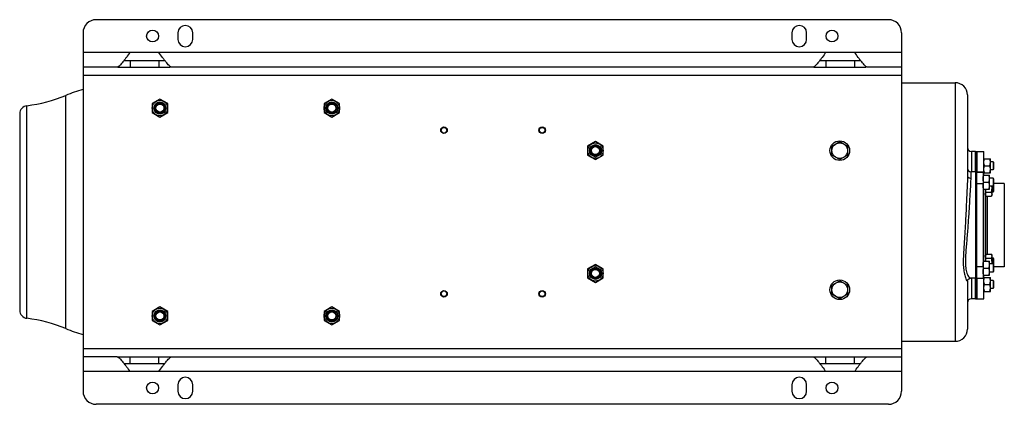
# Model space of a CAD drawing. Units: millimetres. Extents: x -1513 to 2268, y -959 to 1081.
# Drawn here: x 442 to 1645, y 611 to 1081 of the extents above; entities that cross this region are included whole.
import ezdxf

# ---------------------------------------------------------------- set-up
doc = ezdxf.new("R2010")
doc.units = ezdxf.units.MM
doc.header["$LTSCALE"] = 19.36
doc.layers.get('0').update_dxf_attribs({"linetype": 'CONTINUOUS'})
doc.layers.add('02___PRT_ALL_AXES', color=7, linetype='CONTINUOUS')
doc.layers.add('3_ALL_AXES', color=7, linetype='CONTINUOUS')

msp = doc.modelspace()

# ---------------------------------------------------------------- linework, layer by layer
at = {"color": 7, "linetype": 'CONTINUOUS'}
for p, q in [((1503.5, 1081.2), (535.5, 1081.2)), ((519.5, 1065.2), (519.5, 627.2)), ((1519.5, 1065.2), (1519.5, 627.2)), ((1519.5, 1004.2), (1585, 1004.2)), ((1600, 989.2), (1600, 890.3)), ((613.5, 984.2), (604, 978.7)), ((604, 978.7), (604, 967.7)), ((623, 978.7), (613.5, 984.2)), ((623, 967.7), (623, 978.7)), ((823.5, 984.2), (814, 978.7)), ((814, 978.7), (814, 967.7)), ((833, 978.7), (823.5, 984.2)), ((833, 967.7), (833, 978.7)), ((442.2, 966.2), (442.2, 726.2)), ((604, 967.7), (613.5, 962.2)), ((613.5, 962.2), (623, 967.7)), ((814, 967.7), (823.5, 962.2)), ((823.5, 962.2), (833, 967.7)), ((1145.5, 932.2), (1136, 926.7)), ((1136, 926.7), (1136, 915.7)), ((1155, 926.7), (1145.5, 932.2)), ((1155, 915.7), (1155, 926.7)), ((1434.5, 926.7), (1444, 932.2)), ((1434.5, 915.7), (1434.5, 926.7)), ((1444, 932.2), (1453.5, 926.7)), ((1453.5, 926.7), (1453.5, 915.7)), ((1136, 915.7), (1145.5, 910.2)), ((1145.5, 910.2), (1155, 915.7)), ((1444, 910.2), (1434.5, 915.7)), ((1453.5, 915.7), (1444, 910.2)), ((1610, 920.2), (1605, 920.2)), ((1620, 911.2), (1628, 911.2)), ((1620.8, 902.7), (1627.2, 902.7)), ((1628, 894.2), (1628, 911.2)), ((1631.3, 907.7), (1628, 907.7)), ((1632, 907), (1631.3, 907.7)), ((1631.3, 907.7), (1631.3, 897.7)), ((1632, 907), (1632, 898.5)), ((1610, 895.2), (1604, 895.2)), ((1619, 891.2), (1627, 891.2)), ((1620, 894.2), (1628, 894.2)), ((1627, 874.2), (1627, 891.2)), ((1631.3, 897.7), (1628, 897.7)), ((1632, 898.5), (1631.3, 897.7)), ((1619.8, 882.7), (1626.2, 882.7)), ((1631.3, 887.7), (1627, 887.7)), ((1632, 886.9), (1631.3, 887.7)), ((1631.3, 887.7), (1631.3, 870.5)), ((1632, 878.4), (1631.3, 877.7)), ((1632, 886.9), (1632, 871.2)), ((1645, 881.2), (1632, 881.2)), ((1645, 881.2), (1645, 779.2)), ((1619, 874.2), (1627, 874.2)), ((1622, 874.2), (1622, 786.2)), ((1622.8, 865.6), (1622, 867)), ((1622.8, 870.6), (1629.2, 870.6)), ((1631.3, 877.7), (1627, 877.7)), ((1630, 867), (1629.2, 865.6)), ((1630, 867), (1630, 877.7)), ((1631.3, 870.5), (1630, 870.5)), ((1632, 871.2), (1631.3, 870.5)), ((1622.8, 865.6), (1629.2, 865.6)), ((1622.8, 794.8), (1622, 793.5)), ((1622.8, 794.8), (1629.2, 794.8)), ((1630, 793.5), (1629.2, 794.8)), ((1145.5, 782.2), (1136, 776.7)), ((1155, 776.7), (1145.5, 782.2)), ((1619, 786.2), (1627, 786.2)), ((1622.8, 789.9), (1629.2, 789.9)), ((1627, 769.2), (1627, 786.2)), ((1631.3, 782.7), (1627, 782.7)), ((1630, 782.7), (1630, 793.5)), ((1630, 790), (1631.3, 790)), ((1632, 789.2), (1631.3, 790)), ((1631.3, 790), (1631.3, 772.7)), ((1632, 781.9), (1631.3, 782.7)), ((1632, 789.2), (1632, 773.4)), ((1136, 776.7), (1136, 765.7)), ((1155, 765.7), (1155, 776.7)), ((1619.8, 777.7), (1626.2, 777.7)), ((1631.3, 772.7), (1627, 772.7)), ((1632, 773.4), (1631.3, 772.7)), ((1645, 779.2), (1632, 779.2)), ((1136, 765.7), (1145.5, 760.2)), ((1145.5, 760.2), (1155, 765.7)), ((1434.5, 756.7), (1444, 762.2)), ((1444, 762.2), (1453.5, 756.7)), ((1600, 761.6), (1600, 703.2)), ((1610, 765.2), (1603.7, 765.2)), ((1619, 769.2), (1627, 769.2)), ((1620, 766.2), (1628, 766.2)), ((1628, 749.2), (1628, 766.2)), ((1631.3, 762.7), (1628, 762.7)), ((1632, 762), (1631.3, 762.7)), ((1631.3, 762.7), (1631.3, 752.7)), ((1632, 762), (1632, 753.5)), ((1434.5, 745.7), (1434.5, 756.7)), ((1453.5, 756.7), (1453.5, 745.7)), ((1620, 749.2), (1628, 749.2)), ((1620.8, 757.7), (1627.2, 757.7)), ((1631.3, 752.7), (1628, 752.7)), ((1632, 753.5), (1631.3, 752.7)), ((1444, 740.2), (1434.5, 745.7)), ((1453.5, 745.7), (1444, 740.2)), ((1610, 740.2), (1605, 740.2)), ((613.5, 730.2), (604, 724.7)), ((604, 724.7), (604, 713.7)), ((623, 724.7), (613.5, 730.2)), ((623, 713.7), (623, 724.7)), ((823.5, 730.2), (814, 724.7)), ((814, 724.7), (814, 713.7)), ((833, 724.7), (823.5, 730.2)), ((833, 713.7), (833, 724.7)), ((604, 713.7), (613.5, 708.2)), ((613.5, 708.2), (623, 713.7)), ((814, 713.7), (823.5, 708.2)), ((823.5, 708.2), (833, 713.7)), ((1519.5, 688.2), (1585, 688.2)), ((1503.5, 611.2), (535.5, 611.2))]:
    msp.add_line(p, q, dxfattribs=at)
at = {"color": 9, "linetype": 'CONTINUOUS'}
for p, q in [((1519.5, 1013.2), (519.5, 1013.2)), ((1585, 1004.2), (1585, 688.2)), ((498.6, 703.7), (498.6, 988.7)), ((451, 716.3), (451, 976.1)), ((1605, 920.2), (1605, 895.2)), ((1604, 895.2), (1604, 895.2)), ((1604, 895.2), (1604, 887.7)), ((1624, 865.6), (1624, 794.8)), ((1603.7, 765.2), (1603.7, 765.2)), ((1605, 765.2), (1605, 740.2)), ((1519.5, 679.2), (519.5, 679.2))]:
    msp.add_line(p, q, dxfattribs=at)
at = {"color": 7, "linetype": 'CONTINUOUS'}
for points in [[(1600, 761.6), (1600, 761.7), (1600, 762), (1600.1, 762.3), (1600.2, 762.6), (1600.3, 762.9)], [(1600.3, 762.9), (1600.5, 763.3), (1600.7, 763.6), (1600.9, 764), (1601.2, 764.3), (1601.6, 764.5), (1601.9, 764.7), (1602.3, 764.9), (1602.7, 765.1), (1603.1, 765.2), (1603.5, 765.2), (1603.7, 765.2)]]:
    msp.add_lwpolyline(points, dxfattribs=at)
for centre, radius in [((613.5, 973.2), 9.4), ((613.5, 973.2), 7.4), ((613.5, 973.2), 6.3), ((613.5, 973.2), 5.05), ((613.5, 973.2), 4.93), ((823.5, 973.2), 9.4), ((823.5, 973.2), 7.4), ((823.5, 973.2), 6.3), ((823.5, 973.2), 5.05), ((823.5, 973.2), 4.93), ((960.5, 946.1), 4), ((960.5, 946.1), 3.39), ((1080.5, 946.1), 4), ((1080.5, 946.1), 3.39), ((1145.5, 921.2), 9.4), ((1145.5, 921.2), 7.4), ((1145.5, 921.2), 6.3), ((1145.5, 921.2), 6), ((1444, 921.2), 12), ((1444, 921.2), 9.5), ((1145.5, 921.2), 4.93), ((1145.5, 771.2), 9.4), ((1145.5, 771.2), 7.4), ((1145.5, 771.2), 6.3), ((1145.5, 771.2), 6), ((1145.5, 771.2), 4.93), ((1444, 751.2), 12), ((1444, 751.2), 9.5), ((960.5, 746.3), 4), ((960.5, 746.3), 3.39), ((1080.5, 746.3), 4), ((1080.5, 746.3), 3.39), ((613.5, 719.2), 9.4), ((613.5, 719.2), 7.4), ((613.5, 719.2), 6.3), ((613.5, 719.2), 5.05), ((613.5, 719.2), 4.93), ((823.5, 719.2), 9.4), ((823.5, 719.2), 7.4), ((823.5, 719.2), 6.3), ((823.5, 719.2), 5.05), ((823.5, 719.2), 4.93)]:
    msp.add_circle(centre, radius, dxfattribs=at)
for centre, radius, start, end in [((535.5, 1065.2), 16, 90, 180), ((1503.5, 1065.2), 16, 0, 90), ((1585, 989.2), 15, 0, 90), ((429.3, 1154.8), 180, 276.9185, 292.6396), ((567.8, 822.6), 180, 105.5781, 112.6396), ((452.2, 966.2), 10, 96.9185, 180), ((1605, 925.2), 5, 180, 270), ((1604, 899.2), 4, 179.9978, 270), ((1605, 735.2), 5, 90, 180), ((452.2, 726.2), 10, 180, 263.0815), ((429.3, 537.6), 180, 67.3604, 83.0815), ((567.8, 869.9), 180, 247.3604, 254.4219), ((1585, 703.2), 15, 270, 360), ((535.5, 627.2), 16, 180, 270), ((1503.5, 627.2), 16, 270, 360)]:
    msp.add_arc(centre, radius, start, end, dxfattribs=at)
for points, knots in [([(1620, 907), (1620, 907.3), (1620, 908), (1620.2, 909.1), (1620.4, 910.2), (1620.7, 910.9), (1620.8, 911.2)], [0, 0, 0, 0, 0.248843, 0.498242, 0.748576, 1, 1, 1, 1]), ([(1620.8, 902.7), (1620.7, 903.1), (1620.4, 903.7), (1620.2, 904.8), (1620, 905.9), (1620, 906.6), (1620, 907)], [0, 0, 0, 0, 0.251423, 0.501757, 0.751155, 1, 1, 1, 1]), ([(1620, 898.5), (1620, 898.8), (1620, 899.5), (1620.2, 900.6), (1620.4, 901.7), (1620.7, 902.4), (1620.8, 902.7)], [0, 0, 0, 0, 0.248843, 0.498242, 0.748576, 1, 1, 1, 1]), ([(1628, 907), (1628, 907.3), (1628, 908), (1627.8, 909.1), (1627.6, 910.2), (1627.4, 910.9), (1627.2, 911.2)], [0, 0, 0, 0, 0.248843, 0.498242, 0.748576, 1, 1, 1, 1]), ([(1627.2, 902.7), (1627.4, 903.1), (1627.6, 903.7), (1627.8, 904.8), (1628, 905.9), (1628, 906.6), (1628, 907)], [0, 0, 0, 0, 0.251423, 0.501757, 0.751155, 1, 1, 1, 1]), ([(1628, 898.5), (1628, 898.8), (1628, 899.5), (1627.8, 900.6), (1627.6, 901.7), (1627.4, 902.4), (1627.2, 902.7)], [0, 0, 0, 0, 0.248843, 0.498242, 0.748576, 1, 1, 1, 1]), ([(1600, 890.3), (1600, 889.1), (1600, 886.6), (1599.8, 881.5), (1599.5, 874.8), (1599.1, 866.5), (1598.7, 858), (1598.3, 849.4), (1597.8, 837.8), (1597.1, 826.2), (1596.3, 814.7), (1595.8, 806.1), (1595.2, 797.6), (1594.9, 789.4), (1594.8, 781.4), (1595.4, 775.1), (1596.2, 770.5), (1597, 767.4), (1597.9, 764.9), (1598.6, 763.3), (1599, 762.7)], [0, 0, 0, 0, 0.02824, 0.057972, 0.120381, 0.185267, 0.251639, 0.318917, 0.386711, 0.522697, 0.590379, 0.657483, 0.723645, 0.788331, 0.850678, 0.909176, 0.936201, 0.961027, 0.98277, 1, 1, 1, 1]), ([(1619, 886.9), (1619, 887.3), (1619, 888), (1619.2, 889.1), (1619.4, 890.2), (1619.7, 890.9), (1619.8, 891.2)], [0, 0, 0, 0, 0.248843, 0.498242, 0.748576, 1, 1, 1, 1]), ([(1620.8, 894.2), (1620.7, 894.6), (1620.4, 895.2), (1620.2, 896.3), (1620, 897.4), (1620, 898.1), (1620, 898.5)], [0, 0, 0, 0, 0.251423, 0.501757, 0.751155, 1, 1, 1, 1]), ([(1627, 886.9), (1627, 887.3), (1627, 888), (1626.8, 889.1), (1626.6, 890.2), (1626.4, 890.9), (1626.2, 891.2)], [0, 0, 0, 0, 0.248843, 0.498242, 0.748576, 1, 1, 1, 1]), ([(1627.2, 894.2), (1627.4, 894.6), (1627.6, 895.2), (1627.8, 896.3), (1628, 897.4), (1628, 898.1), (1628, 898.5)], [0, 0, 0, 0, 0.251423, 0.501757, 0.751155, 1, 1, 1, 1]), ([(1619.8, 882.7), (1619.7, 883), (1619.4, 883.7), (1619.2, 884.8), (1619, 885.9), (1619, 886.6), (1619, 886.9)], [0, 0, 0, 0, 0.251423, 0.501757, 0.751155, 1, 1, 1, 1]), ([(1619, 878.4), (1619, 878.8), (1619, 879.5), (1619.2, 880.6), (1619.4, 881.7), (1619.7, 882.4), (1619.8, 882.7)], [0, 0, 0, 0, 0.248843, 0.498242, 0.748576, 1, 1, 1, 1]), ([(1619.8, 874.2), (1619.7, 874.5), (1619.4, 875.2), (1619.2, 876.3), (1619, 877.4), (1619, 878.1), (1619, 878.4)], [0, 0, 0, 0, 0.251423, 0.501757, 0.751155, 1, 1, 1, 1]), ([(1626.2, 882.7), (1626.4, 883), (1626.6, 883.7), (1626.8, 884.8), (1627, 885.9), (1627, 886.6), (1627, 886.9)], [0, 0, 0, 0, 0.251423, 0.501757, 0.751155, 1, 1, 1, 1]), ([(1627, 878.4), (1627, 878.8), (1627, 879.5), (1626.8, 880.6), (1626.6, 881.7), (1626.4, 882.4), (1626.2, 882.7)], [0, 0, 0, 0, 0.248843, 0.498242, 0.748576, 1, 1, 1, 1]), ([(1626.2, 874.2), (1626.4, 874.5), (1626.6, 875.2), (1626.8, 876.3), (1627, 877.4), (1627, 878.1), (1627, 878.4)], [0, 0, 0, 0, 0.251423, 0.501757, 0.751155, 1, 1, 1, 1]), ([(1622, 868.1), (1622, 868.2), (1622, 868.4), (1622.1, 868.7), (1622.1, 869), (1622.2, 869.5), (1622.4, 870), (1622.7, 870.4), (1622.8, 870.6)], [0, 0, 0, 0, 0.119944, 0.240516, 0.36228, 0.485687, 0.738449, 1, 1, 1, 1]), ([(1622.8, 865.6), (1622.7, 865.8), (1622.4, 866.2), (1622.2, 866.8), (1622.1, 867.2), (1622.1, 867.5), (1622, 867.8), (1622, 868), (1622, 868.1)], [0, 0, 0, 0, 0.26155, 0.514311, 0.637719, 0.759483, 0.880056, 1, 1, 1, 1]), ([(1622.8, 870.6), (1622.6, 871.1), (1622.4, 872.1), (1622.2, 873.3), (1622.1, 873.9), (1622.1, 874.2)], [0, 0, 0, 0, 0.49995, 0.749977, 1, 1, 1, 1]), ([(1629.2, 870.6), (1629.4, 871), (1629.6, 871.8), (1629.8, 873), (1630, 874.2), (1630, 875), (1630, 875.5)], [0, 0, 0, 0, 0.250017, 0.500021, 0.750014, 1, 1, 1, 1]), ([(1630, 868.1), (1630, 868.2), (1630, 868.4), (1630, 868.7), (1629.9, 869), (1629.8, 869.5), (1629.6, 870), (1629.4, 870.4), (1629.2, 870.6)], [0, 0, 0, 0, 0.119944, 0.240516, 0.36228, 0.485687, 0.738449, 1, 1, 1, 1]), ([(1629.2, 865.6), (1629.4, 865.8), (1629.6, 866.2), (1629.8, 866.8), (1629.9, 867.2), (1630, 867.5), (1630, 867.8), (1630, 868), (1630, 868.1)], [0, 0, 0, 0, 0.26155, 0.514311, 0.637719, 0.759483, 0.880056, 1, 1, 1, 1]), ([(1630, 875.5), (1630, 875.8), (1630, 876.6), (1629.9, 877.3), (1629.8, 877.7)], [0, 0, 0, 0, 0.499995, 1, 1, 1, 1]), ([(1622, 792.3), (1622, 792.4), (1622, 792.6), (1622.1, 792.9), (1622.1, 793.2), (1622.2, 793.7), (1622.4, 794.2), (1622.7, 794.6), (1622.8, 794.8)], [0, 0, 0, 0, 0.119944, 0.240516, 0.36228, 0.485687, 0.738449, 1, 1, 1, 1]), ([(1630, 792.3), (1630, 792.4), (1630, 792.6), (1630, 792.9), (1629.9, 793.2), (1629.8, 793.7), (1629.6, 794.2), (1629.4, 794.6), (1629.2, 794.8)], [0, 0, 0, 0, 0.119944, 0.240516, 0.36228, 0.485687, 0.738449, 1, 1, 1, 1]), ([(1619, 781.9), (1619, 782.3), (1619, 783), (1619.2, 784.1), (1619.4, 785.2), (1619.7, 785.9), (1619.8, 786.2)], [0, 0, 0, 0, 0.248843, 0.498242, 0.748576, 1, 1, 1, 1]), ([(1619.8, 777.7), (1619.7, 778), (1619.4, 778.7), (1619.2, 779.8), (1619, 780.9), (1619, 781.6), (1619, 781.9)], [0, 0, 0, 0, 0.251423, 0.501757, 0.751155, 1, 1, 1, 1]), ([(1622.8, 789.9), (1622.7, 790.1), (1622.4, 790.5), (1622.2, 791), (1622.1, 791.4), (1622.1, 791.7), (1622, 792), (1622, 792.2), (1622, 792.3)], [0, 0, 0, 0, 0.26155, 0.514311, 0.637719, 0.759483, 0.880056, 1, 1, 1, 1]), ([(1622.1, 786.2), (1622.1, 786.5), (1622.2, 787.1), (1622.4, 788.4), (1622.6, 789.3), (1622.8, 789.9)], [0, 0, 0, 0, 0.250023, 0.500049, 1, 1, 1, 1]), ([(1627, 781.9), (1627, 782.3), (1627, 783), (1626.8, 784.1), (1626.6, 785.2), (1626.4, 785.9), (1626.2, 786.2)], [0, 0, 0, 0, 0.248843, 0.498242, 0.748576, 1, 1, 1, 1]), ([(1626.2, 777.7), (1626.4, 778), (1626.6, 778.7), (1626.8, 779.8), (1627, 780.9), (1627, 781.6), (1627, 781.9)], [0, 0, 0, 0, 0.251423, 0.501757, 0.751155, 1, 1, 1, 1]), ([(1629.2, 789.9), (1629.4, 790.1), (1629.6, 790.5), (1629.8, 791), (1629.9, 791.4), (1630, 791.7), (1630, 792), (1630, 792.2), (1630, 792.3)], [0, 0, 0, 0, 0.26155, 0.514311, 0.637719, 0.759483, 0.880056, 1, 1, 1, 1]), ([(1630, 785), (1630, 785.4), (1630, 786.2), (1629.8, 787.4), (1629.6, 788.7), (1629.4, 789.5), (1629.2, 789.9)], [0, 0, 0, 0, 0.249984, 0.499977, 0.749982, 1, 1, 1, 1]), ([(1629.8, 782.7), (1629.9, 783.1), (1630, 783.8), (1630, 784.6), (1630, 785)], [0, 0, 0, 0, 0.500004, 1, 1, 1, 1]), ([(1619, 773.4), (1619, 773.8), (1619, 774.5), (1619.2, 775.6), (1619.4, 776.7), (1619.7, 777.4), (1619.8, 777.7)], [0, 0, 0, 0, 0.248843, 0.498242, 0.748576, 1, 1, 1, 1]), ([(1619.8, 769.2), (1619.7, 769.5), (1619.4, 770.2), (1619.2, 771.3), (1619, 772.4), (1619, 773.1), (1619, 773.4)], [0, 0, 0, 0, 0.251423, 0.501757, 0.751155, 1, 1, 1, 1]), ([(1627, 773.4), (1627, 773.8), (1627, 774.5), (1626.8, 775.6), (1626.6, 776.7), (1626.4, 777.4), (1626.2, 777.7)], [0, 0, 0, 0, 0.248843, 0.498242, 0.748576, 1, 1, 1, 1]), ([(1626.2, 769.2), (1626.4, 769.5), (1626.6, 770.2), (1626.8, 771.3), (1627, 772.4), (1627, 773.1), (1627, 773.4)], [0, 0, 0, 0, 0.251423, 0.501757, 0.751155, 1, 1, 1, 1]), ([(1599, 762.7), (1599.1, 762.5), (1599.4, 762.1), (1599.7, 761.7), (1599.8, 761.6)], [0, 0, 0, 0, 0.603912, 1, 1, 1, 1]), ([(1620, 762), (1620, 762.3), (1620, 763), (1620.2, 764.1), (1620.4, 765.2), (1620.7, 765.9), (1620.8, 766.2)], [0, 0, 0, 0, 0.248843, 0.498242, 0.748576, 1, 1, 1, 1]), ([(1620.8, 757.7), (1620.7, 758.1), (1620.4, 758.7), (1620.2, 759.8), (1620, 760.9), (1620, 761.6), (1620, 762)], [0, 0, 0, 0, 0.251423, 0.501757, 0.751155, 1, 1, 1, 1]), ([(1628, 762), (1628, 762.3), (1628, 763), (1627.8, 764.1), (1627.6, 765.2), (1627.4, 765.9), (1627.2, 766.2)], [0, 0, 0, 0, 0.248843, 0.498242, 0.748576, 1, 1, 1, 1]), ([(1627.2, 757.7), (1627.4, 758.1), (1627.6, 758.7), (1627.8, 759.8), (1628, 760.9), (1628, 761.6), (1628, 762)], [0, 0, 0, 0, 0.251423, 0.501757, 0.751155, 1, 1, 1, 1]), ([(1620, 753.5), (1620, 753.8), (1620, 754.5), (1620.2, 755.6), (1620.4, 756.7), (1620.7, 757.4), (1620.8, 757.7)], [0, 0, 0, 0, 0.248843, 0.498242, 0.748576, 1, 1, 1, 1]), ([(1620.8, 749.2), (1620.7, 749.6), (1620.4, 750.2), (1620.2, 751.3), (1620, 752.4), (1620, 753.1), (1620, 753.5)], [0, 0, 0, 0, 0.251423, 0.501757, 0.751155, 1, 1, 1, 1]), ([(1628, 753.5), (1628, 753.8), (1628, 754.5), (1627.8, 755.6), (1627.6, 756.7), (1627.4, 757.4), (1627.2, 757.7)], [0, 0, 0, 0, 0.248843, 0.498242, 0.748576, 1, 1, 1, 1]), ([(1627.2, 749.2), (1627.4, 749.6), (1627.6, 750.2), (1627.8, 751.3), (1628, 752.4), (1628, 753.1), (1628, 753.5)], [0, 0, 0, 0, 0.251423, 0.501757, 0.751155, 1, 1, 1, 1])]:
    msp.add_open_spline(points, degree=3, knots=knots, dxfattribs=at)
at = {"color": 9, "linetype": 'CONTINUOUS'}
for points, knots in [([(1600, 890.3), (1600, 890.1), (1600.1, 889.8), (1600.4, 889.1), (1601.2, 888.3), (1602.5, 887.8), (1603.5, 887.7), (1604, 887.7)], [0, 0, 0, 0, 0.098849, 0.202735, 0.434919, 0.705411, 1, 1, 1, 1]), ([(1604, 887.7), (1604, 886.5), (1603.9, 884.2), (1603.7, 879.2), (1603.3, 872.6), (1602.8, 864.5), (1602.3, 856.1), (1601.8, 847.5), (1601.2, 838.9), (1600.6, 830.3), (1600, 821.6), (1599.2, 813), (1598.5, 804.5), (1597.8, 796.1), (1597.4, 788), (1597.5, 781.4), (1598.1, 776.4), (1598.8, 773), (1599.8, 770), (1600.9, 767.9), (1601.9, 766.6), (1602.5, 765.9), (1603.1, 765.4), (1603.5, 765.2), (1603.7, 765.2), (1603.7, 765.2)], [0, 0, 0, 0, 0.027574, 0.057166, 0.120148, 0.186177, 0.253963, 0.322797, 0.392233, 0.461947, 0.531665, 0.601113, 0.66997, 0.73779, 0.803862, 0.866901, 0.896616, 0.924546, 0.950049, 0.972209, 0.981636, 0.98963, 0.995855, 0.998198, 1, 1, 1, 1]), ([(1599.8, 761.6), (1599.8, 761.6), (1599.9, 761.5), (1599.9, 761.5), (1600, 761.5), (1600, 761.6), (1600, 761.6)], [0, 0, 0, 0, 0.376128, 0.619063, 0.778078, 1, 1, 1, 1])]:
    msp.add_open_spline(points, degree=3, knots=knots, dxfattribs=at)
at = {"layer": '02___PRT_ALL_AXES', "color": 7, "linetype": 'CONTINUOUS'}
for p, q in [((635.5, 1065.2), (635.5, 1057.2)), ((653.5, 1057.2), (653.5, 1065.2)), ((1385.5, 1065.2), (1385.5, 1057.2)), ((1403.5, 1057.2), (1403.5, 1065.2)), ((612, 1041.2), (577, 1041.2)), ((1462, 1041.2), (1427, 1041.2)), ((561.2, 1023.2), (519.5, 1023.2)), ((562.2, 1023.2), (626, 1023.2)), ((1411.2, 1023.2), (627.8, 1023.2)), ((1412.2, 1023.2), (1476, 1023.2)), ((1519.5, 1023.2), (1477.8, 1023.2)), ((1610, 920.2), (1610, 894.4)), ((1610, 843.2), (1610, 783.2)), ((1610, 766), (1610, 740.2)), ((561.2, 669.2), (519.5, 669.2)), ((562.2, 669.2), (1411.2, 669.2)), ((1412.2, 669.2), (1519.5, 669.2)), ((612, 651.2), (577, 651.2)), ((1462, 651.2), (1427, 651.2)), ((635.5, 635.2), (635.5, 627.2)), ((653.5, 627.2), (653.5, 635.2)), ((1385.5, 635.2), (1385.5, 627.2)), ((1403.5, 627.2), (1403.5, 635.2))]:
    msp.add_line(p, q, dxfattribs=at)
at = {"layer": '02___PRT_ALL_AXES', "color": 9, "linetype": 'CONTINUOUS'}
for p, q in [((577, 1041.2), (519.5, 1041.2)), ((1427, 1041.2), (612, 1041.2)), ((1519.5, 1041.2), (1462, 1041.2)), ((577, 1031.2), (577, 1023.2)), ((612, 1031.2), (612, 1023.2)), ((1427, 1031.2), (1427, 1023.2)), ((1462, 1031.2), (1462, 1023.2)), ((577, 661.2), (577, 669.2)), ((612, 661.2), (612, 669.2)), ((1427, 661.2), (1427, 669.2)), ((1462, 661.2), (1462, 669.2)), ((577, 651.2), (519.5, 651.2)), ((1427, 651.2), (612, 651.2)), ((1519.5, 651.2), (1462, 651.2))]:
    msp.add_line(p, q, dxfattribs=at)
at = {"layer": '02___PRT_ALL_AXES', "color": 3, "linetype": 'CONTINUOUS'}
for p, q in [((569.5, 1031.2), (619.5, 1031.2)), ((1419.5, 1031.2), (1469.5, 1031.2)), ((569.5, 661.2), (619.5, 661.2)), ((1419.5, 661.2), (1469.5, 661.2))]:
    msp.add_line(p, q, dxfattribs=at)
at = {"layer": '02___PRT_ALL_AXES', "color": 7, "linetype": 'CONTINUOUS'}
for centre in [(604.5, 1061.2), (1434.5, 1061.2), (604.5, 631.2), (1434.5, 631.2)]:
    msp.add_circle(centre, 7.25, dxfattribs=at)
for centre, start, end in [((644.5, 1065.2), 0, 180), ((1394.5, 1065.2), 0, 180), ((644.5, 1057.2), 180, 360), ((1394.5, 1057.2), 180, 360), ((644.5, 635.2), 0, 180), ((1394.5, 635.2), 0, 180), ((644.5, 627.2), 180, 360), ((1394.5, 627.2), 180, 360)]:
    msp.add_arc(centre, 9, start, end, dxfattribs=at)
for points, knots in [([(577, 1041.2), (575.5, 1039.2), (573.3, 1036.2), (570.4, 1032.4), (568.3, 1029.7), (566.3, 1027.3), (564.5, 1025.3), (563, 1024), (561.9, 1023.3), (561.4, 1023.2), (561.2, 1023.2)], [0, 0, 0, 0, 0.308855, 0.458214, 0.60001, 0.730668, 0.845538, 0.937122, 0.972111, 1, 1, 1, 1]), ([(627.8, 1023.2), (627.6, 1023.2), (627.1, 1023.3), (626, 1024), (624.5, 1025.3), (622.7, 1027.3), (620.7, 1029.7), (618.6, 1032.4), (615.7, 1036.2), (613.5, 1039.2), (612, 1041.2)], [0, 0, 0, 0, 0.02823, 0.063636, 0.15605, 0.271572, 0.402476, 0.543876, 0.692342, 1, 1, 1, 1]), ([(1427, 1041.2), (1425.5, 1039.2), (1423.3, 1036.2), (1420.4, 1032.4), (1418.3, 1029.7), (1416.3, 1027.3), (1414.5, 1025.3), (1413, 1024), (1411.9, 1023.3), (1411.4, 1023.2), (1411.2, 1023.2)], [0, 0, 0, 0, 0.308855, 0.458214, 0.60001, 0.730668, 0.845538, 0.937122, 0.972111, 1, 1, 1, 1]), ([(1477.8, 1023.2), (1477.6, 1023.2), (1477.1, 1023.3), (1476, 1024), (1474.5, 1025.3), (1472.7, 1027.3), (1470.7, 1029.7), (1468.6, 1032.4), (1465.7, 1036.2), (1463.5, 1039.2), (1462, 1041.2)], [0, 0, 0, 0, 0.02823, 0.063636, 0.15605, 0.271572, 0.402476, 0.543876, 0.692342, 1, 1, 1, 1]), ([(561.2, 669.2), (561.4, 669.2), (561.9, 669.1), (563, 668.4), (564.5, 667.1), (566.3, 665.1), (568.3, 662.7), (570.4, 660), (573.4, 656.2), (575.5, 653.2), (577, 651.2)], [0, 0, 0, 0, 0.028271, 0.063701, 0.156056, 0.271366, 0.401969, 0.543345, 0.692173, 1, 1, 1, 1]), ([(612, 651.2), (613.5, 653.2), (615.6, 656.1), (618.5, 660), (620.6, 662.6), (622.6, 665.1), (624.5, 667.1), (626, 668.4), (627.1, 669.1), (627.6, 669.2), (627.8, 669.2)], [0, 0, 0, 0, 0.306065, 0.453621, 0.594435, 0.725417, 0.841745, 0.935307, 0.971293, 1, 1, 1, 1]), ([(1411.2, 669.2), (1411.4, 669.2), (1411.9, 669.1), (1413, 668.4), (1414.5, 667.1), (1416.3, 665.1), (1418.3, 662.7), (1420.4, 660), (1423.4, 656.2), (1425.5, 653.2), (1427, 651.2)], [0, 0, 0, 0, 0.028271, 0.063701, 0.156056, 0.271366, 0.401969, 0.543345, 0.692173, 1, 1, 1, 1]), ([(1462, 651.2), (1463.5, 653.2), (1465.6, 656.1), (1468.5, 660), (1470.6, 662.6), (1472.6, 665.1), (1474.5, 667.1), (1476, 668.4), (1477.1, 669.1), (1477.6, 669.2), (1477.8, 669.2)], [0, 0, 0, 0, 0.306065, 0.453621, 0.594435, 0.725417, 0.841745, 0.935307, 0.971293, 1, 1, 1, 1])]:
    msp.add_open_spline(points, degree=3, knots=knots, dxfattribs=at)
at = {"layer": '3_ALL_AXES', "color": 7, "linetype": 'CONTINUOUS'}
for p, q in [((1610, 920.2), (1620, 920.2)), ((1610, 895.2), (1610, 920.2)), ((1612, 894.9), (1612, 920.2)), ((1620, 891.2), (1620, 920.2)), ((1610, 894.9), (1611, 894.9)), ((1610, 894.4), (1610, 766)), ((1611, 894.9), (1619, 894.9)), ((1611, 894.9), (1611, 765.5)), ((1619, 894.9), (1619, 765.5)), ((1620, 786.2), (1620, 874.2)), ((1610, 765.5), (1619, 765.5)), ((1610, 740.2), (1610, 765.2)), ((1612, 740.2), (1612, 765.5)), ((1620, 740.2), (1620, 769.2)), ((1610, 740.2), (1620, 740.2))]:
    msp.add_line(p, q, dxfattribs=at)
at = {"layer": '3_ALL_AXES', "color": 9, "linetype": 'CONTINUOUS'}
for p, q in [((1610, 895.2), (1620, 895.2)), ((1610, 880.9), (1611, 880.9)), ((1611, 880.9), (1619, 880.9)), ((1610, 779.5), (1611, 779.5)), ((1611, 779.5), (1619, 779.5)), ((1610, 765.2), (1620, 765.2))]:
    msp.add_line(p, q, dxfattribs=at)

doc.saveas('drawing.dxf')
